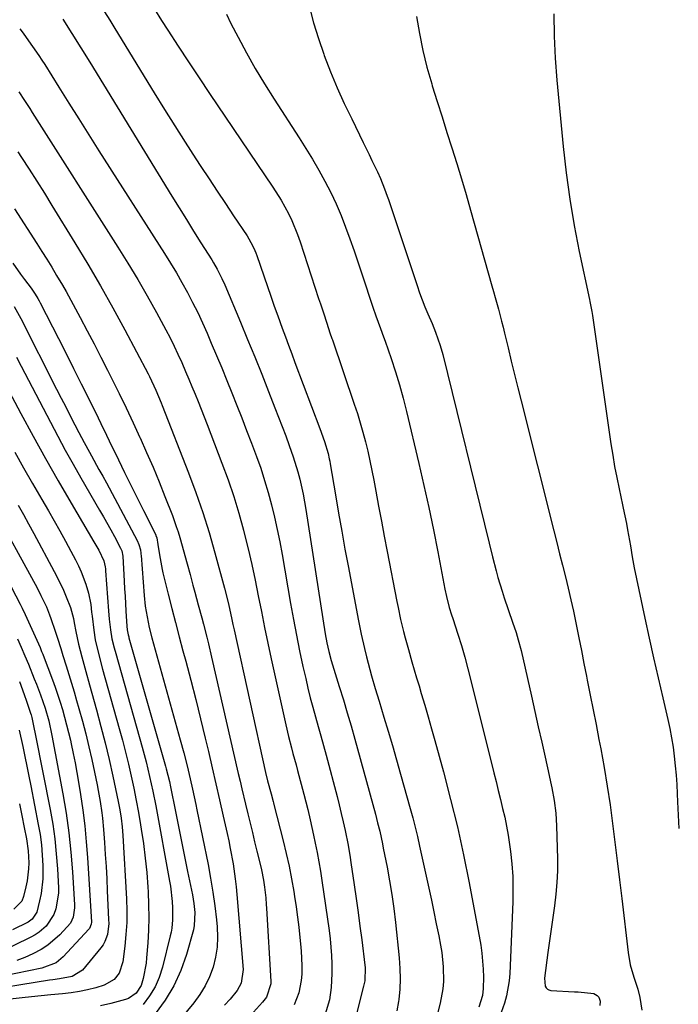
# Model space of a CAD drawing. Units: inches. Extents: x 1857328 to 1862656, y 421213 to 426516.
# Drawn here: x 1861073 to 1861277, y 424014 to 424319 of the extents above; entities that cross this region are included whole.
import ezdxf

# ---------------------------------------------------------------- set-up
doc = ezdxf.new("R2010")
doc.units = ezdxf.units.IN
doc.header["$MEASUREMENT"] = 0
doc.layers.add('7', color=7, linetype='Continuous')
doc.layers.add('8', color=7, linetype='Continuous')

msp = doc.modelspace()

# ---------------------------------------------------------------- linework, layer by layer
at = {"layer": '7', "color": 18}
for points in [[(1861162.79, 424323.14, 1676), (1861164.04, 424318.21, 1676), (1861165.55, 424313.35, 1676), (1861167.22, 424308.53, 1676), (1861167.39, 424308.08, 1676), (1861169.34, 424303.1, 1676), (1861171.39, 424298.16, 1676), (1861173.58, 424293.29, 1676), (1861175.86, 424288.45, 1676), (1861179.46, 424281.13, 1676), (1861181.26, 424277.43, 1676), (1861182.15, 424275.57, 1676), (1861183.82, 424272.09, 1676), (1861184.78, 424269.99, 1676), (1861186.07, 424266.76, 1676), (1861186.85, 424264.58, 1676), (1861187.22, 424263.49, 1676), (1861196.12, 424236.8, 1676), (1861196.89, 424234.58, 1676), (1861198.57, 424230.19, 1676), (1861199.48, 424228.02, 1676), (1861200.76, 424225.03, 1676), (1861201.85, 424222.33, 1676), (1861203.31, 424218.23, 1676), (1861204.09, 424215.43, 1676), (1861218.43, 424156.95, 1676), (1861219.49, 424152.7, 1676), (1861220.59, 424148.46, 1676), (1861221.17, 424146.34, 1676), (1861222.44, 424142.15, 1676), (1861223.12, 424140.07, 1676), (1861225.7, 424132.54, 1676), (1861226.79, 424129.26, 1676), (1861227.47, 424127.05, 1676), (1861228.33, 424123.7, 1676), (1861231.53, 424109.59, 1676), (1861232.6, 424104.84, 1676), (1861233.67, 424100.1, 1676), (1861234.73, 424095.35, 1676), (1861235.8, 424090.61, 1676), (1861237.05, 424084.97, 1676), (1861237.47, 424083.04, 1676), (1861237.87, 424081.11, 1676), (1861238.58, 424077.22, 1676), (1861239.1, 424073.31, 1676), (1861239.33, 424069.37, 1676), (1861239.58, 424059.12, 1676), (1861239.57, 424055.48, 1676), (1861239.44, 424051.84, 1676), (1861239.11, 424048.21, 1676), (1861238.66, 424044.6, 1676), (1861238.13, 424040.98, 1676), (1861237.61, 424037.37, 1676), (1861237.11, 424033.75, 1676), (1861236.62, 424030.13, 1676), (1861235.58, 424022.12, 1676), (1861235.83, 424019.64, 1676), (1861236.12, 424019.14, 1676), (1861236.49, 424018.74, 1676), (1861236.97, 424018.5, 1676), (1861237.54, 424018.36, 1676), (1861244.89, 424017.97, 1676), (1861246.01, 424017.91, 1676), (1861250.85, 424017.42, 1676), (1861251.94, 424016.75, 1676), (1861252.38, 424016.24, 1676), (1861252.85, 424014.99, 1676), (1861252.77, 424013.66, 1676)], [(1861086.34, 424319.37, 1684), (1861089.16, 424314.95, 1684), (1861091.94, 424310.5, 1684), (1861094.71, 424306.04, 1684), (1861120.2, 424264.57, 1684), (1861122.43, 424260.95, 1684), (1861124.67, 424257.34, 1684), (1861126.91, 424253.73, 1684), (1861129.17, 424250.12, 1684), (1861132.52, 424244.77, 1684), (1861133.09, 424243.84, 1684), (1861134.18, 424241.95, 1684), (1861135.68, 424239.05, 1684), (1861136.56, 424237.06, 1684), (1861141.39, 424225.51, 1684), (1861143.62, 424220.14, 1684), (1861145.82, 424214.76, 1684), (1861147.98, 424209.36, 1684), (1861150.12, 424203.96, 1684), (1861152.1, 424198.91, 1684), (1861153.22, 424196.01, 1684), (1861154.33, 424193.12, 1684), (1861155.42, 424190.21, 1684), (1861156.5, 424187.3, 1684), (1861157.77, 424183.71, 1684), (1861159.16, 424179.14, 1684), (1861159.77, 424176.82, 1684), (1861160.82, 424172.15, 1684), (1861161.66, 424167.44, 1684), (1861167.69, 424128.9, 1684), (1861168.19, 424126.12, 1684), (1861168.79, 424123.37, 1684), (1861169.5, 424120.63, 1684), (1861170.3, 424117.92, 1684), (1861172.02, 424112.52, 1684), (1861173.28, 424108.47, 1684), (1861174.5, 424104.4, 1684), (1861175.68, 424100.33, 1684), (1861176.83, 424096.24, 1684), (1861183.23, 424072.95, 1684), (1861183.91, 424070.35, 1684), (1861184.54, 424067.73, 1684), (1861185.39, 424063.79, 1684), (1861185.65, 424062.48, 1684), (1861186.82, 424056.6, 1684), (1861187.6, 424052.33, 1684), (1861188.31, 424048.05, 1684), (1861188.9, 424043.75, 1684), (1861189.42, 424039.45, 1684), (1861190.59, 424028.43, 1684), (1861190.82, 424025.2, 1684), (1861190.9, 424021.97, 1684), (1861190.75, 424018.74, 1684), (1861190.45, 424015.52, 1684), (1861190.38, 424014.97, 1684), (1861189.87, 424012.06, 1684)], [(1861099.34, 424321.71, 1682), (1861100.91, 424319.11, 1682), (1861102.49, 424316.51, 1682), (1861114.67, 424296.57, 1682), (1861117.84, 424291.43, 1682), (1861121.05, 424286.31, 1682), (1861124.29, 424281.22, 1682), (1861127.57, 424276.14, 1682), (1861129.15, 424273.72, 1682), (1861131.67, 424269.88, 1682), (1861134.2, 424266.04, 1682), (1861136.74, 424262.22, 1682), (1861139.3, 424258.4, 1682), (1861143.48, 424252.19, 1682), (1861145.17, 424249.27, 1682), (1861145.86, 424247.73, 1682), (1861146.17, 424246.95, 1682), (1861146.46, 424246.15, 1682), (1861149.76, 424236.54, 1682), (1861150.81, 424233.49, 1682), (1861151.89, 424230.45, 1682), (1861152.98, 424227.41, 1682), (1861154.35, 424223.63, 1682), (1861155.33, 424220.97, 1682), (1861156.31, 424218.32, 1682), (1861157.29, 424215.67, 1682), (1861158.28, 424213.01, 1682), (1861165.95, 424192.5, 1682), (1861167.43, 424188.46, 1682), (1861168.54, 424184.8, 1682), (1861168.91, 424183.17, 1682), (1861169.07, 424182.35, 1682), (1861169.21, 424181.53, 1682), (1861170.81, 424171.93, 1682), (1861171.77, 424166.32, 1682), (1861172.76, 424160.7, 1682), (1861173.78, 424155.1, 1682), (1861174.83, 424149.49, 1682), (1861177.91, 424133.38, 1682), (1861178.83, 424128.83, 1682), (1861179.85, 424124.29, 1682), (1861180.47, 424121.75, 1682), (1861180.97, 424119.78, 1682), (1861182.04, 424115.85, 1682), (1861183.17, 424111.94, 1682), (1861184.34, 424108.04, 1682), (1861185.83, 424103.1, 1682), (1861187.16, 424098.69, 1682), (1861188.46, 424094.26, 1682), (1861189.75, 424089.83, 1682), (1861191.01, 424085.4, 1682), (1861194.02, 424074.73, 1682), (1861194.81, 424071.84, 1682), (1861195.56, 424068.94, 1682), (1861196.26, 424066.02, 1682), (1861196.92, 424063.1, 1682), (1861199.76, 424050.04, 1682), (1861200.55, 424046.36, 1682), (1861201.32, 424042.68, 1682), (1861202.07, 424039, 1682), (1861202.81, 424035.31, 1682), (1861203.38, 424032.39, 1682), (1861203.75, 424030.15, 1682), (1861204.24, 424025.65, 1682), (1861204.3, 424021.12, 1682), (1861204.13, 424018.87, 1682), (1861203.31, 424014.43, 1682), (1861199.44, 423999.26, 1682)], [(1861137.07, 424320.94, 1678), (1861138.45, 424318.09, 1678), (1861140.65, 424313.83, 1678), (1861143.27, 424308.92, 1678), (1861146, 424304.07, 1678), (1861148.87, 424299.3, 1678), (1861151.83, 424294.58, 1678), (1861159.61, 424282.63, 1678), (1861161.71, 424279.32, 1678), (1861163.75, 424275.98, 1678), (1861165.7, 424272.59, 1678), (1861167.59, 424269.17, 1678), (1861169.38, 424265.68, 1678), (1861171.04, 424262.16, 1678), (1861172.56, 424258.57, 1678), (1861173.97, 424254.93, 1678), (1861175.28, 424251.26, 1678), (1861176.58, 424247.57, 1678), (1861177.84, 424243.88, 1678), (1861179.08, 424240.18, 1678), (1861182.4, 424230.13, 1678), (1861183.32, 424227.48, 1678), (1861184.79, 424223.56, 1678), (1861185.75, 424220.93, 1678), (1861186.21, 424219.61, 1678), (1861188.06, 424214.18, 1678), (1861189.39, 424210.12, 1678), (1861190.64, 424206.04, 1678), (1861191.77, 424201.93, 1678), (1861192.82, 424197.79, 1678), (1861196.68, 424181.72, 1678), (1861198.26, 424174.87, 1678), (1861199.78, 424168.02, 1678), (1861201.2, 424161.14, 1678), (1861202.55, 424154.25, 1678), (1861204.7, 424142.76, 1678), (1861205.19, 424140.45, 1678), (1861206.1, 424137.02, 1678), (1861206.79, 424134.75, 1678), (1861207.15, 424133.63, 1678), (1861208.72, 424128.79, 1678), (1861209.83, 424125.24, 1678), (1861210.89, 424121.67, 1678), (1861211.88, 424118.08, 1678), (1861212.81, 424114.47, 1678), (1861219.92, 424085.83, 1678), (1861220.6, 424083.07, 1678), (1861221.28, 424080.31, 1678), (1861221.96, 424077.55, 1678), (1861222.63, 424074.79, 1678), (1861223.26, 424072.03, 1678), (1861223.83, 424069.25, 1678), (1861224.32, 424066.45, 1678), (1861224.75, 424063.64, 1678), (1861225.04, 424061.47, 1678), (1861225.47, 424057.56, 1678), (1861225.75, 424053.65, 1678), (1861225.83, 424049.73, 1678), (1861225.78, 424045.8, 1678), (1861224.86, 424023.62, 1678), (1861224.66, 424021.29, 1678), (1861223.82, 424016.71, 1678), (1861223.17, 424014.46, 1678), (1861222.16, 424011.57, 1678)], [(1861195.99, 424320.23, 1674), (1861196.85, 424314.94, 1674), (1861197.88, 424309.69, 1674), (1861199.17, 424304.5, 1674), (1861200.64, 424299.35, 1674), (1861200.84, 424298.72, 1674), (1861202.35, 424293.91, 1674), (1861203.86, 424289.1, 1674), (1861205.38, 424284.3, 1674), (1861206.92, 424279.49, 1674), (1861208.43, 424274.68, 1674), (1861209.9, 424269.86, 1674), (1861211.32, 424265.02, 1674), (1861212.71, 424260.18, 1674), (1861219.27, 424236.77, 1674), (1861219.78, 424234.94, 1674), (1861220.29, 424233.11, 1674), (1861221.3, 424229.46, 1674), (1861222.28, 424225.79, 1674), (1861222.74, 424223.95, 1674), (1861223.19, 424222.11, 1674), (1861224.29, 424217.54, 1674), (1861225.28, 424213.41, 1674), (1861226.29, 424209.29, 1674), (1861227.31, 424205.17, 1674), (1861228.34, 424201.05, 1674), (1861238.49, 424160.78, 1674), (1861239.39, 424157.23, 1674), (1861240.28, 424153.68, 1674), (1861241.18, 424150.13, 1674), (1861242.08, 424146.58, 1674), (1861242.95, 424143.02, 1674), (1861243.78, 424139.45, 1674), (1861244.55, 424135.87, 1674), (1861245.29, 424132.29, 1674), (1861246.22, 424127.62, 1674), (1861247.01, 424123.67, 1674), (1861247.8, 424119.72, 1674), (1861248.59, 424115.78, 1674), (1861248.85, 424114.51, 1674), (1861249.77, 424109.92, 1674), (1861250.68, 424105.33, 1674), (1861251.58, 424100.75, 1674), (1861252.46, 424096.16, 1674), (1861253.02, 424093.25, 1674), (1861254.07, 424087.49, 1674), (1861255.04, 424081.71, 1674), (1861255.9, 424075.92, 1674), (1861256.68, 424070.11, 1674), (1861257.41, 424064.3, 1674), (1861258.12, 424058.48, 1674), (1861258.83, 424052.66, 1674), (1861259.52, 424046.84, 1674), (1861261.51, 424030.15, 1674), (1861262.17, 424026.28, 1674), (1861263.24, 424022.5, 1674), (1861264.46, 424018.76, 1674), (1861265.17, 424016.18, 1674), (1861265.79, 424012.25, 1674)], [(1861238.5, 424321.05, 1672), (1861238.56, 424314.17, 1672), (1861238.9, 424307.31, 1672), (1861239.42, 424300.45, 1672), (1861241.39, 424279.97, 1672), (1861242.31, 424271.77, 1672), (1861243.42, 424263.61, 1672), (1861244.79, 424255.48, 1672), (1861246.35, 424247.39, 1672), (1861249.49, 424232.46, 1672), (1861249.61, 424231.85, 1672), (1861250.22, 424228.78, 1672), (1861250.41, 424227.55, 1672), (1861256.17, 424187.76, 1672), (1861256.71, 424184.27, 1672), (1861257.31, 424180.78, 1672), (1861257.98, 424177.3, 1672), (1861258.69, 424173.83, 1672), (1861259.78, 424168.83, 1672), (1861259.99, 424167.87, 1672), (1861260.99, 424163.06, 1672), (1861261.34, 424161.13, 1672), (1861262.18, 424156.19, 1672), (1861262.78, 424152.76, 1672), (1861263.41, 424149.33, 1672), (1861264.09, 424145.91, 1672), (1861264.79, 424142.5, 1672), (1861266.65, 424133.78, 1672), (1861267.99, 424127.59, 1672), (1861269.36, 424121.4, 1672), (1861270.77, 424115.22, 1672), (1861272.2, 424109.04, 1672), (1861273.78, 424102.37, 1672), (1861274.4, 424099.53, 1672), (1861274.96, 424096.67, 1672), (1861275.41, 424093.8, 1672), (1861275.8, 424090.92, 1672), (1861276.1, 424088.02, 1672), (1861276.36, 424085.12, 1672), (1861276.54, 424082.21, 1672), (1861276.68, 424079.3, 1672), (1861276.77, 424076.82, 1672), (1861276.96, 424072.67, 1672), (1861277.2, 424068.53, 1672)], [(1861073.02, 424316.43, 1686), (1861074.05, 424315.09, 1686), (1861075.06, 424313.73, 1686), (1861077.03, 424310.96, 1686), (1861078.93, 424308.15, 1686), (1861079.85, 424306.72, 1686), (1861080.76, 424305.29, 1686), (1861085.14, 424298.3, 1686), (1861088.24, 424293.37, 1686), (1861091.34, 424288.45, 1686), (1861094.46, 424283.53, 1686), (1861097.58, 424278.62, 1686), (1861117.9, 424246.76, 1686), (1861119.75, 424243.79, 1686), (1861121.55, 424240.8, 1686), (1861123.29, 424237.77, 1686), (1861124.99, 424234.71, 1686), (1861126.6, 424231.61, 1686), (1861128.16, 424228.49, 1686), (1861129.64, 424225.32, 1686), (1861131.05, 424222.12, 1686), (1861132.38, 424219.01, 1686), (1861134, 424215.16, 1686), (1861135.61, 424211.3, 1686), (1861137.2, 424207.44, 1686), (1861138.77, 424203.56, 1686), (1861140.31, 424199.68, 1686), (1861141.84, 424195.79, 1686), (1861143.33, 424191.89, 1686), (1861144.81, 424187.98, 1686), (1861146.35, 424183.89, 1686), (1861147.67, 424180.18, 1686), (1861148.9, 424176.45, 1686), (1861150.01, 424172.68, 1686), (1861151.04, 424168.89, 1686), (1861151.96, 424165.06, 1686), (1861152.81, 424161.22, 1686), (1861153.58, 424157.37, 1686), (1861154.3, 424153.5, 1686), (1861156.92, 424138.26, 1686), (1861157.8, 424133.36, 1686), (1861158.73, 424128.48, 1686), (1861159.73, 424123.62, 1686), (1861160.78, 424118.76, 1686), (1861161.61, 424115.07, 1686), (1861162.31, 424112.07, 1686), (1861163.05, 424109.09, 1686), (1861163.84, 424106.11, 1686), (1861164.67, 424103.15, 1686), (1861165.51, 424100.19, 1686), (1861166.34, 424097.23, 1686), (1861167.15, 424094.26, 1686), (1861167.94, 424091.29, 1686), (1861171.34, 424078.46, 1686), (1861172.01, 424075.84, 1686), (1861172.65, 424073.22, 1686), (1861173.24, 424070.59, 1686), (1861173.81, 424067.95, 1686), (1861174.74, 424063.43, 1686), (1861175.4, 424059.57, 1686), (1861175.64, 424058.02, 1686), (1861176.66, 424051.07, 1686), (1861177.27, 424046.82, 1686), (1861177.87, 424042.56, 1686), (1861178.43, 424038.31, 1686), (1861178.98, 424034.05, 1686), (1861179.95, 424026.24, 1686), (1861180.03, 424025.42, 1686), (1861179.89, 424021.33, 1686), (1861179.56, 424019.72, 1686), (1861175.28, 424002.84, 1686)], [(1861072.73, 424296.87, 1688), (1861074.54, 424294.17, 1688), (1861076.12, 424291.73, 1688), (1861076.91, 424290.51, 1688), (1861103.45, 424248.74, 1688), (1861106.55, 424243.75, 1688), (1861109.58, 424238.72, 1688), (1861112.51, 424233.62, 1688), (1861115.36, 424228.48, 1688), (1861118.3, 424223.07, 1688), (1861119.6, 424220.59, 1688), (1861120.86, 424218.09, 1688), (1861122.05, 424215.55, 1688), (1861123.2, 424213, 1688), (1861124.42, 424210.17, 1688), (1861125.4, 424207.84, 1688), (1861126.38, 424205.52, 1688), (1861127.34, 424203.19, 1688), (1861128.29, 424200.85, 1688), (1861129.23, 424198.51, 1688), (1861130.15, 424196.16, 1688), (1861131.07, 424193.8, 1688), (1861135.69, 424181.75, 1688), (1861137.56, 424176.63, 1688), (1861139.31, 424171.47, 1688), (1861140.88, 424166.26, 1688), (1861142.34, 424161.01, 1688), (1861142.58, 424160.09, 1688), (1861143.79, 424155.26, 1688), (1861144.93, 424150.42, 1688), (1861145.97, 424145.55, 1688), (1861146.94, 424140.67, 1688), (1861147.89, 424135.78, 1688), (1861148.86, 424130.89, 1688), (1861149.88, 424126.02, 1688), (1861150.93, 424121.15, 1688), (1861155.45, 424100.65, 1688), (1861156.28, 424097.1, 1688), (1861157.2, 424093.57, 1688), (1861157.67, 424091.8, 1688), (1861158.62, 424088.28, 1688), (1861159.09, 424086.52, 1688), (1861161.03, 424079.17, 1688), (1861162.24, 424074.44, 1688), (1861163, 424071.28, 1688), (1861164.06, 424066.52, 1688), (1861164.6, 424063.96, 1688), (1861165.18, 424061.09, 1688), (1861165.72, 424058.21, 1688), (1861166.2, 424055.32, 1688), (1861166.64, 424052.42, 1688), (1861168.86, 424036.95, 1688), (1861169.19, 424034.38, 1688), (1861169.45, 424031.8, 1688), (1861169.62, 424029.21, 1688), (1861169.73, 424026.62, 1688), (1861169.74, 424023.57, 1688), (1861169.47, 424019.32, 1688), (1861168.94, 424015.44, 1688), (1861167.69, 424010.98, 1688)], [(1861071.38, 424260.64, 1692), (1861078.34, 424249.88, 1692), (1861079.91, 424247.43, 1692), (1861081.46, 424244.97, 1692), (1861082.97, 424242.49, 1692), (1861084.47, 424239.99, 1692), (1861086.25, 424236.97, 1692), (1861087.4, 424234.97, 1692), (1861089.62, 424230.93, 1692), (1861091.79, 424226.89, 1692), (1861093.96, 424222.83, 1692), (1861096.09, 424218.76, 1692), (1861098.19, 424214.67, 1692), (1861100.27, 424210.56, 1692), (1861101.59, 424207.91, 1692), (1861103.82, 424203.4, 1692), (1861106.01, 424198.88, 1692), (1861108.16, 424194.33, 1692), (1861110.27, 424189.77, 1692), (1861110.34, 424189.61, 1692), (1861112.35, 424185.1, 1692), (1861114.32, 424180.56, 1692), (1861116.2, 424176, 1692), (1861118.03, 424171.41, 1692), (1861120.32, 424165.51, 1692), (1861121.53, 424162.17, 1692), (1861122.07, 424160.48, 1692), (1861122.58, 424158.78, 1692), (1861124.9, 424150.62, 1692), (1861125.8, 424147.32, 1692), (1861126.66, 424144, 1692), (1861127.26, 424141.8, 1692), (1861128.34, 424137.91, 1692), (1861129.44, 424133.87, 1692), (1861129.98, 424131.85, 1692), (1861131.01, 424127.8, 1692), (1861131.52, 424125.77, 1692), (1861132.48, 424121.7, 1692), (1861140.74, 424085.6, 1692), (1861141.29, 424083.23, 1692), (1861141.84, 424080.86, 1692), (1861142.97, 424076.12, 1692), (1861143.69, 424073.11, 1692), (1861144.39, 424070.21, 1692), (1861145.1, 424067.31, 1692), (1861145.81, 424064.41, 1692), (1861146.53, 424061.51, 1692), (1861147.32, 424058.37, 1692), (1861147.93, 424055.71, 1692), (1861148.54, 424052.49, 1692), (1861148.87, 424050.35, 1692), (1861149.22, 424047.11, 1692), (1861149.38, 424044.95, 1692), (1861149.45, 424043.86, 1692), (1861150.78, 424021.17, 1692), (1861150.78, 424020.43, 1692), (1861149.48, 424016.28, 1692), (1861148.27, 424014.69, 1692), (1861145.48, 424011.67, 1692)], [(1861070.87, 424243.75, 1694), (1861073.29, 424240.4, 1694), (1861074.52, 424238.74, 1694), (1861076.53, 424236.05, 1694), (1861077.86, 424234.13, 1694), (1861078.67, 424232.81, 1694), (1861079.05, 424232.13, 1694), (1861079.41, 424231.44, 1694), (1861085, 424220.44, 1694), (1861087.37, 424215.76, 1694), (1861089.73, 424211.08, 1694), (1861092.07, 424206.39, 1694), (1861094.41, 424201.69, 1694), (1861097.29, 424195.87, 1694), (1861098.17, 424194.08, 1694), (1861099.92, 424190.48, 1694), (1861100.79, 424188.68, 1694), (1861103.62, 424182.8, 1694), (1861105.53, 424178.86, 1694), (1861107.45, 424174.93, 1694), (1861109.4, 424171, 1694), (1861111.36, 424167.09, 1694), (1861115.16, 424159.56, 1694), (1861115.23, 424159.41, 1694), (1861115.5, 424158.65, 1694), (1861115.82, 424156.56, 1694), (1861116.29, 424153.42, 1694), (1861117.12, 424148.85, 1694), (1861117.39, 424147.74, 1694), (1861119.04, 424141.17, 1694), (1861120.16, 424136.77, 1694), (1861121.29, 424132.39, 1694), (1861122.44, 424128, 1694), (1861123.6, 424123.62, 1694), (1861124.44, 424120.46, 1694), (1861126, 424114.5, 1694), (1861127.54, 424108.52, 1694), (1861129.02, 424102.54, 1694), (1861130.47, 424096.54, 1694), (1861131.46, 424092.37, 1694), (1861132.63, 424087.38, 1694), (1861133.8, 424082.39, 1694), (1861134.94, 424077.39, 1694), (1861136.08, 424072.38, 1694), (1861137.28, 424067.05, 1694), (1861137.79, 424064.71, 1694), (1861138.27, 424062.36, 1694), (1861139.11, 424057.64, 1694), (1861139.8, 424052.9, 1694), (1861140.06, 424050.52, 1694), (1861140.29, 424048.13, 1694), (1861142.25, 424024.88, 1694), (1861141.63, 424020.6, 1694), (1861140.37, 424018.32, 1694), (1861138.25, 424015.67, 1694), (1861136.46, 424013.82, 1694)], [(1861071.28, 424230.35, 1696), (1861073.35, 424226.57, 1696), (1861084.46, 424204.73, 1696), (1861085.87, 424201.97, 1696), (1861087.28, 424199.21, 1696), (1861088.7, 424196.46, 1696), (1861090.12, 424193.7, 1696), (1861091.38, 424191.27, 1696), (1861092.99, 424188.21, 1696), (1861094.64, 424185.18, 1696), (1861095.29, 424184.02, 1696), (1861097.59, 424179.84, 1696), (1861098.73, 424177.74, 1696), (1861099.87, 424175.64, 1696), (1861109.41, 424157.81, 1696), (1861109.96, 424156.6, 1696), (1861110.42, 424154.97, 1696), (1861110.54, 424153.91, 1696), (1861110.58, 424153.55, 1696), (1861110.61, 424153.2, 1696), (1861111.59, 424140.81, 1696), (1861111.94, 424137.48, 1696), (1861112.18, 424135.82, 1696), (1861112.77, 424132.53, 1696), (1861113.12, 424130.89, 1696), (1861113.94, 424127.64, 1696), (1861122.73, 424096, 1696), (1861123.82, 424091.99, 1696), (1861124.85, 424087.96, 1696), (1861125.83, 424083.92, 1696), (1861126.57, 424080.75, 1696), (1861127.61, 424075.97, 1696), (1861127.94, 424074.38, 1696), (1861131.38, 424057.36, 1696), (1861132.17, 424053.11, 1696), (1861132.87, 424048.85, 1696), (1861133.45, 424044.57, 1696), (1861133.94, 424040.28, 1696), (1861134.16, 424038.03, 1696), (1861134.28, 424034.87, 1696), (1861134.16, 424031.74, 1696), (1861133.65, 424028.64, 1696), (1861132.91, 424025.57, 1696), (1861131.8, 424022.61, 1696), (1861130.47, 424019.77, 1696), (1861128.82, 424017.1, 1696), (1861126.95, 424014.54, 1696), (1861121.05, 424007.39, 1696)], [(1861072.04, 424214.62, 1698), (1861073.46, 424211.88, 1698), (1861082.52, 424194.46, 1698), (1861084.82, 424190.11, 1698), (1861087.16, 424185.77, 1698), (1861089.56, 424181.47, 1698), (1861092, 424177.19, 1698), (1861097.77, 424167.23, 1698), (1861098.94, 424165.19, 1698), (1861101.24, 424161.09, 1698), (1861102.37, 424159.03, 1698), (1861104.3, 424155.46, 1698), (1861104.68, 424154.57, 1698), (1861104.97, 424152.99, 1698), (1861105.4, 424145.22, 1698), (1861105.53, 424142.88, 1698), (1861105.66, 424140.55, 1698), (1861105.93, 424135.88, 1698), (1861106.21, 424131.21, 1698), (1861106.33, 424130.11, 1698), (1861106.64, 424128.58, 1698), (1861106.8, 424127.97, 1698), (1861106.88, 424127.67, 1698), (1861118.21, 424087.84, 1698), (1861118.43, 424087.05, 1698), (1861119.4, 424083.07, 1698), (1861119.74, 424081.46, 1698), (1861121.28, 424073.78, 1698), (1861122.22, 424069.13, 1698), (1861123.16, 424064.49, 1698), (1861124.1, 424059.84, 1698), (1861125.05, 424055.2, 1698), (1861126.51, 424048.04, 1698), (1861126.99, 424045.31, 1698), (1861127.32, 424042.56, 1698), (1861127.12, 424038.46, 1698), (1861126.82, 424037.11, 1698), (1861124.7, 424029.51, 1698), (1861122.96, 424024.54, 1698), (1861120.82, 424019.77, 1698), (1861118.09, 424015.31, 1698), (1861114.97, 424011.06, 1698)], [(1861071.48, 424185.24, 1702), (1861074.24, 424180.33, 1702), (1861077.03, 424175.44, 1702), (1861079.85, 424170.56, 1702), (1861081.9, 424167.02, 1702), (1861083.69, 424163.91, 1702), (1861085.45, 424160.79, 1702), (1861087.17, 424157.65, 1702), (1861088.88, 424154.5, 1702), (1861090.33, 424151.8, 1702), (1861091.24, 424149.97, 1702), (1861092.08, 424148.11, 1702), (1861093.49, 424144.28, 1702), (1861094.33, 424141.53, 1702), (1861095.01, 424137.97, 1702), (1861095.29, 424135.56, 1702), (1861095.43, 424134.36, 1702), (1861095.96, 424130.06, 1702), (1861096.43, 424126.98, 1702), (1861097.49, 424122.42, 1702), (1861098.7, 424117.9, 1702), (1861103.84, 424099.56, 1702), (1861104.84, 424095.88, 1702), (1861105.8, 424092.18, 1702), (1861106.69, 424088.46, 1702), (1861107.54, 424084.74, 1702), (1861108.34, 424081, 1702), (1861109.09, 424077.25, 1702), (1861109.78, 424073.5, 1702), (1861110.44, 424069.73, 1702), (1861110.67, 424068.35, 1702), (1861111.34, 424063.88, 1702), (1861111.92, 424059.4, 1702), (1861112.36, 424054.91, 1702), (1861112.71, 424050.4, 1702), (1861112.8, 424048.89, 1702), (1861112.96, 424044.94, 1702), (1861113.01, 424041, 1702), (1861112.91, 424037.05, 1702), (1861112.7, 424033.1, 1702), (1861112.35, 424028.45, 1702), (1861112.19, 424026.84, 1702), (1861111.26, 424022.08, 1702), (1861110.61, 424019.94, 1702), (1861109.06, 424017.52, 1702), (1861106.71, 424015.9, 1702), (1861105.8, 424015.57, 1702), (1861101.3, 424014.36, 1702), (1861098.08, 424013.62, 1702)], [(1861072.52, 424168.78, 1704), (1861074.16, 424165.86, 1704), (1861075.77, 424162.93, 1704), (1861077.38, 424159.99, 1704), (1861083.74, 424148.2, 1704), (1861084.74, 424146.29, 1704), (1861086.58, 424142.39, 1704), (1861087.43, 424140.4, 1704), (1861088.78, 424137.04, 1704), (1861089.67, 424133.64, 1704), (1861089.94, 424132.25, 1704), (1861090.42, 424129.65, 1704), (1861091.24, 424125.68, 1704), (1861092.24, 424121.75, 1704), (1861093.48, 424117.26, 1704), (1861094.65, 424113.06, 1704), (1861096.82, 424105.31, 1704), (1861098.19, 424100.2, 1704), (1861099.5, 424095.06, 1704), (1861100.71, 424089.9, 1704), (1861101.86, 424084.73, 1704), (1861103.51, 424076.89, 1704), (1861104, 424074.35, 1704), (1861104.42, 424071.8, 1704), (1861104.76, 424069.08, 1704), (1861104.88, 424067.75, 1704), (1861104.97, 424066.42, 1704), (1861106.09, 424046.75, 1704), (1861106.19, 424043.06, 1704), (1861106.17, 424039.38, 1704), (1861105.94, 424035.7, 1704), (1861105.58, 424032.03, 1704), (1861104.96, 424027.19, 1704), (1861103.8, 424023.72, 1704), (1861102.31, 424021.76, 1704), (1861099.21, 424019.95, 1704), (1861096.59, 424019.19, 1704), (1861094.05, 424018.54, 1704), (1861091.5, 424017.99, 1704), (1861088.92, 424017.59, 1704), (1861086.31, 424017.3, 1704), (1861082.64, 424016.98, 1704), (1861079.68, 424016.71, 1704), (1861076.72, 424016.4, 1704), (1861073.76, 424016.08, 1704), (1861059.04, 424014.42, 1704)], [(1861064.14, 424168.92, 1706), (1861078.4, 424143.09, 1706), (1861079.62, 424140.78, 1706), (1861081.29, 424137.24, 1706), (1861082.26, 424134.81, 1706), (1861082.71, 424133.59, 1706), (1861084.04, 424129.7, 1706), (1861084.74, 424127.55, 1706), (1861085.73, 424124.3, 1706), (1861086.41, 424122.15, 1706), (1861087.43, 424118.97, 1706), (1861088.27, 424116.31, 1706), (1861089.09, 424113.63, 1706), (1861089.89, 424110.95, 1706), (1861090.67, 424108.27, 1706), (1861091.38, 424105.78, 1706), (1861092.46, 424101.84, 1706), (1861093.49, 424097.89, 1706), (1861094.43, 424093.91, 1706), (1861095.33, 424089.93, 1706), (1861097, 424082.08, 1706), (1861097.35, 424080.36, 1706), (1861097.96, 424076.92, 1706), (1861098.44, 424073.45, 1706), (1861098.64, 424071.71, 1706), (1861098.96, 424068.23, 1706), (1861099.26, 424064.23, 1706), (1861099.53, 424060.49, 1706), (1861099.77, 424056.74, 1706), (1861099.98, 424053, 1706), (1861100.17, 424049.25, 1706), (1861100.58, 424040.32, 1706), (1861100.59, 424039.15, 1706), (1861100.18, 424035.67, 1706), (1861099.42, 424033.5, 1706), (1861098.84, 424032.51, 1706), (1861098.17, 424031.56, 1706), (1861092.48, 424024.69, 1706), (1861089.23, 424022.68, 1706), (1861085.37, 424021.97, 1706), (1861083.29, 424021.67, 1706), (1861082.25, 424021.5, 1706), (1861059.35, 424017.82, 1706)], [(1861066.16, 424151.38, 1708), (1861073.22, 424138.04, 1708), (1861073.83, 424136.88, 1708), (1861074.76, 424134.91, 1708), (1861079.34, 424124.6, 1708), (1861079.46, 424124.32, 1708), (1861079.82, 424123.46, 1708), (1861080.17, 424122.59, 1708), (1861080.28, 424122.3, 1708), (1861083.14, 424114.67, 1708), (1861083.98, 424112.37, 1708), (1861085.54, 424107.73, 1708), (1861086.26, 424105.4, 1708), (1861087.57, 424100.68, 1708), (1861088.72, 424095.92, 1708), (1861088.97, 424094.79, 1708), (1861089.61, 424091.82, 1708), (1861090.2, 424088.86, 1708), (1861090.75, 424085.88, 1708), (1861091.25, 424082.89, 1708), (1861091.85, 424079.13, 1708), (1861092.56, 424074.25, 1708), (1861093.17, 424069.36, 1708), (1861093.64, 424064.46, 1708), (1861094.01, 424059.54, 1708), (1861095.22, 424039.55, 1708), (1861095.2, 424038.95, 1708), (1861094.65, 424037.58, 1708), (1861094.46, 424037.34, 1708), (1861086.5, 424028.74, 1708), (1861084.29, 424026.95, 1708), (1861079.84, 424025.26, 1708), (1861059.66, 424021.18, 1708)], [(1861072.95, 424114.08, 1712), (1861074.4, 424110.04, 1712), (1861075.1, 424108, 1712), (1861076.38, 424104.26, 1712), (1861076.53, 424103.77, 1712), (1861076.74, 424102.95, 1712), (1861077.33, 424100.32, 1712), (1861077.94, 424097.35, 1712), (1861082.44, 424074.45, 1712), (1861083.24, 424069.89, 1712), (1861083.9, 424065.31, 1712), (1861084.37, 424060.71, 1712), (1861084.71, 424056.09, 1712), (1861085.01, 424050.18, 1712), (1861085.01, 424048.52, 1712), (1861084.25, 424043.61, 1712), (1861083.63, 424041.86, 1712), (1861081.24, 424038.31, 1712), (1861079.02, 424036.42, 1712), (1861077.8, 424035.63, 1712), (1861076.52, 424034.92, 1712), (1861065.82, 424029.66, 1712)], [(1861072.89, 424098.98, 1714), (1861073.99, 424093.92, 1714), (1861074.65, 424090.89, 1714), (1861075.28, 424087.86, 1714), (1861075.89, 424084.81, 1714), (1861076.49, 424081.77, 1714), (1861078.79, 424069.82, 1714), (1861079.32, 424066.65, 1714), (1861079.75, 424063.46, 1714), (1861080.02, 424060.26, 1714), (1861080.18, 424057.05, 1714), (1861080.2, 424052.94, 1714), (1861079.68, 424048.36, 1714), (1861079.19, 424046.09, 1714), (1861078.29, 424042.61, 1714), (1861076.92, 424040.45, 1714), (1861076.08, 424039.82, 1714), (1861075.62, 424039.56, 1714), (1861070.84, 424037.13, 1714)], [(1861073, 424076.18, 1716), (1861073.72, 424072.55, 1716), (1861074.42, 424068.91, 1716), (1861075.09, 424065.31, 1716), (1861075.62, 424061.61, 1716), (1861075.82, 424057.88, 1716), (1861075.77, 424056.01, 1716), (1861075.34, 424052.31, 1716), (1861074.97, 424050.48, 1716), (1861074.22, 424047.43, 1716), (1861073.71, 424046.07, 1716), (1861071.24, 424043.52, 1716)]]:
    msp.add_polyline3d(points, dxfattribs=at)
at = {"layer": '8', "color": 18}
for points in [[(1861114.79, 424322.46, 1680), (1861116.97, 424318.98, 1680), (1861118.9, 424315.99, 1680), (1861122.1, 424311.06, 1680), (1861125.33, 424306.13, 1680), (1861128.59, 424301.23, 1680), (1861131.87, 424296.34, 1680), (1861151.47, 424267.33, 1680), (1861154, 424263.31, 1680), (1861156.27, 424259.15, 1680), (1861157.29, 424257, 1680), (1861159.1, 424252.62, 1680), (1861159.89, 424250.38, 1680), (1861165.62, 424232.84, 1680), (1861166.17, 424231.13, 1680), (1861167.29, 424227.72, 1680), (1861168.67, 424223.5, 1680), (1861169.12, 424222.17, 1680), (1861169.76, 424220.4, 1680), (1861169.91, 424219.96, 1680), (1861176.68, 424200.06, 1680), (1861177.62, 424197.17, 1680), (1861178.52, 424194.27, 1680), (1861179.34, 424191.34, 1680), (1861180.11, 424188.41, 1680), (1861180.82, 424185.45, 1680), (1861181.5, 424182.49, 1680), (1861182.11, 424179.51, 1680), (1861182.69, 424176.53, 1680), (1861183.31, 424173.15, 1680), (1861184.17, 424168.47, 1680), (1861185.05, 424163.79, 1680), (1861185.94, 424159.11, 1680), (1861186.83, 424154.44, 1680), (1861189.83, 424138.95, 1680), (1861190.21, 424137.06, 1680), (1861191.03, 424133.3, 1680), (1861191.94, 424129.56, 1680), (1861192.42, 424127.69, 1680), (1861193.45, 424123.98, 1680), (1861194.53, 424120.21, 1680), (1861195.26, 424117.72, 1680), (1861195.99, 424115.23, 1680), (1861196.72, 424112.75, 1680), (1861197.41, 424110.43, 1680), (1861198.48, 424106.78, 1680), (1861199.53, 424103.12, 1680), (1861200.57, 424099.47, 1680), (1861201.59, 424095.8, 1680), (1861204.27, 424086.12, 1680), (1861206.51, 424077.59, 1680), (1861208.61, 424069.02, 1680), (1861210.48, 424060.4, 1680), (1861212.21, 424051.75, 1680), (1861215.83, 424032.43, 1680), (1861216.21, 424029.96, 1680), (1861216.64, 424024.99, 1680), (1861216.67, 424022.49, 1680), (1861216.62, 424018.98, 1680), (1861216.37, 424016.76, 1680), (1861215.25, 424013.18, 1680)], [(1861072.4, 424278.31, 1690), (1861073.56, 424276.55, 1690), (1861075.96, 424272.86, 1690), (1861078.34, 424269.15, 1690), (1861080.68, 424265.43, 1690), (1861083, 424261.68, 1690), (1861090.1, 424250.11, 1690), (1861094.1, 424243.44, 1690), (1861098.03, 424236.72, 1690), (1861101.83, 424229.94, 1690), (1861105.55, 424223.1, 1690), (1861112.81, 424209.48, 1690), (1861113.24, 424208.65, 1690), (1861115.2, 424204.39, 1690), (1861116.83, 424200.46, 1690), (1861117.14, 424199.67, 1690), (1861125.3, 424178.81, 1690), (1861127.59, 424172.67, 1690), (1861129.74, 424166.5, 1690), (1861131.69, 424160.26, 1690), (1861133.51, 424153.97, 1690), (1861136.49, 424143.02, 1690), (1861137.68, 424138.21, 1690), (1861138.71, 424133.37, 1690), (1861139.06, 424131.75, 1690), (1861139.42, 424130.13, 1690), (1861149.17, 424085.94, 1690), (1861149.8, 424083.37, 1690), (1861150.88, 424079.27, 1690), (1861151.49, 424076.96, 1690), (1861151.61, 424076.49, 1690), (1861151.73, 424076.03, 1690), (1861154.64, 424064.7, 1690), (1861155.58, 424060.81, 1690), (1861156.45, 424056.9, 1690), (1861157.22, 424052.97, 1690), (1861157.92, 424049.03, 1690), (1861158.18, 424047.45, 1690), (1861158.67, 424044.28, 1690), (1861159.11, 424041.1, 1690), (1861159.49, 424037.92, 1690), (1861159.83, 424034.73, 1690), (1861160.02, 424032.79, 1690), (1861160.19, 424030.57, 1690), (1861160.38, 424026.12, 1690), (1861160.38, 424023.4, 1690), (1861160.24, 424021.44, 1690), (1861159.49, 424017.61, 1690), (1861158.07, 424013.95, 1690)], [(1861062.36, 424217.83, 1700), (1861073.36, 424197.15, 1700), (1861077.15, 424190.15, 1700), (1861080.99, 424183.19, 1700), (1861084.93, 424176.27, 1700), (1861088.92, 424169.39, 1700), (1861095.97, 424157.43, 1700), (1861097.49, 424154.78, 1700), (1861099.07, 424151.5, 1700), (1861099.48, 424149.69, 1700), (1861099.56, 424149.08, 1700), (1861099.62, 424148.46, 1700), (1861100.54, 424135.99, 1700), (1861100.76, 424133.4, 1700), (1861101.14, 424130.09, 1700), (1861101.61, 424127.32, 1700), (1861102.29, 424124.58, 1700), (1861102.78, 424122.77, 1700), (1861110.97, 424093.74, 1700), (1861112.18, 424089.24, 1700), (1861112.73, 424086.98, 1700), (1861113.77, 424082.44, 1700), (1861114.26, 424080.16, 1700), (1861115.15, 424075.59, 1700), (1861119.43, 424052.24, 1700), (1861119.69, 424050.67, 1700), (1861120.26, 424045.92, 1700), (1861120.39, 424043.99, 1700), (1861120.4, 424040.21, 1700), (1861120.16, 424037.71, 1700), (1861119.94, 424036.47, 1700), (1861119.67, 424035.24, 1700), (1861117.24, 424025.55, 1700), (1861116.22, 424022.42, 1700), (1861114.94, 424019.43, 1700), (1861113.26, 424016.64, 1700), (1861111.32, 424013.98, 1700)], [(1861072.39, 424127.34, 1710), (1861073.52, 424124.73, 1710), (1861074.63, 424122.1, 1710), (1861075.71, 424119.47, 1710), (1861077.55, 424114.89, 1710), (1861078.2, 424113.24, 1710), (1861079.47, 424109.95, 1710), (1861080.95, 424105.85, 1710), (1861082.05, 424101.88, 1710), (1861083, 424097.38, 1710), (1861086.39, 424079.28, 1710), (1861087.4, 424073.27, 1710), (1861088.26, 424067.24, 1710), (1861088.9, 424061.18, 1710), (1861089.39, 424055.11, 1710), (1861090.03, 424044.93, 1710), (1861090.04, 424043.94, 1710), (1861089.55, 424041.03, 1710), (1861088.75, 424039.24, 1710), (1861085.48, 424035.57, 1710), (1861081.76, 424032.37, 1710), (1861079.69, 424031.05, 1710), (1861077.12, 424029.67, 1710), (1861074.65, 424028.58, 1710), (1861072.14, 424027.6, 1710)]]:
    msp.add_polyline3d(points, dxfattribs=at)

doc.saveas('drawing.dxf')
